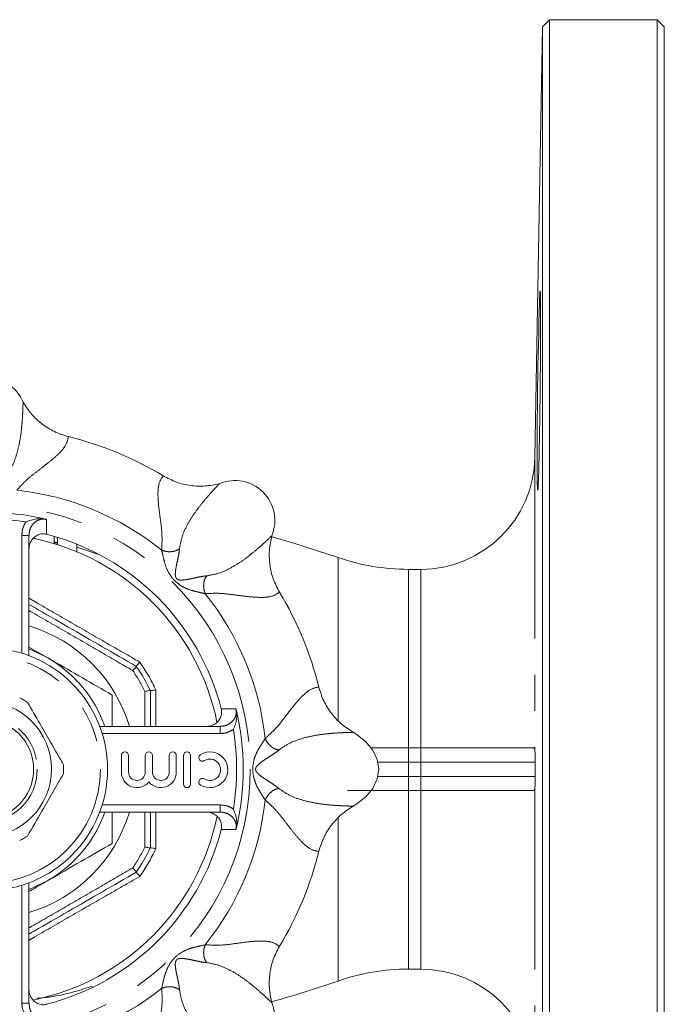
# Model space of a CAD drawing. Units: millimetres. Extents: x 188 to 235, y 63 to 260.
# Drawn here: x 213 to 235, y 81 to 115 of the extents above; entities that cross this region are included whole.
import ezdxf

# ---------------------------------------------------------------- set-up
doc = ezdxf.new("R2010")
doc.units = ezdxf.units.MM
doc.linetypes.add('PHANTOM', pattern=[12.7, 6.35, -1.27, 1.27, -1.27, 1.27, -1.27])

msp = doc.modelspace()

# ---------------------------------------------------------------- linework, layer by layer
at = {"color": 7, "linetype": 'Continuous', "lineweight": 15}
for p, q in [((231.418, 115.279), (231.168, 115.033)), ((235.186, 115.279), (231.418, 115.279)), ((231.418, 115.279), (231.418, 62.779)), ((235.436, 115.029), (235.186, 115.279)), ((235.186, 62.779), (235.186, 115.279)), ((231.168, 115.033), (230.905, 99.959)), ((231.168, 63.024), (231.168, 115.033)), ((235.436, 115.029), (235.436, 63.029)), ((213.186, 97.218), (213.186, 93.005)), ((214.068, 97.188), (214.068, 97.05)), ((214.068, 96.927), (214.068, 97.05)), ((214.187, 96.958), (214.187, 97.152)), ((214.187, 96.89), (214.187, 96.943)), ((214.857, 96.915), (214.857, 96.803)), ((226.906, 96.029), (226.476, 96.029)), ((213.186, 93.309), (213.85, 92.926)), ((216.945, 92.632), (216.945, 92.632)), ((217.436, 91.782), (217.436, 91.781)), ((217.436, 91.781), (217.436, 90.529)), ((215.662, 90.529), (219.876, 90.529)), ((225.15, 89.779), (226.476, 89.779)), ((226.476, 89.779), (226.906, 89.779)), ((226.906, 89.779), (230.818, 89.779)), ((216.422, 89.51), (216.422, 88.929)), ((216.672, 88.929), (216.672, 89.51)), ((217.259, 89.51), (217.259, 88.929)), ((217.509, 88.929), (217.509, 89.51)), ((218.096, 89.51), (218.096, 88.929)), ((218.346, 88.929), (218.346, 89.51)), ((218.596, 89.51), (218.596, 88.51)), ((218.846, 88.51), (218.846, 89.51)), ((226.476, 88.279), (224.34, 88.279)), ((226.906, 88.279), (226.476, 88.279)), ((230.818, 88.279), (226.906, 88.279)), ((219.876, 87.529), (215.662, 87.529)), ((217.436, 87.529), (217.436, 86.276)), ((217.436, 86.276), (217.436, 86.276)), ((216.945, 85.426), (216.945, 85.425)), ((213.186, 85.052), (213.186, 80.839)), ((226.476, 82.029), (226.906, 82.029))]:
    msp.add_line(p, q, dxfattribs=at)
at = {"color": 8, "linetype": 'PHANTOM', "lineweight": 0}
for p, q in [((230.905, 99.959), (230.905, 89.688)), ((213.186, 97.218), (212.936, 97.218)), ((212.936, 93.091), (212.936, 97.218)), ((214.857, 96.803), (215.593, 96.555)), ((224.011, 96.445), (224.011, 90.742)), ((226.476, 96.029), (226.476, 89.779)), ((226.906, 96.029), (226.906, 89.779)), ((217.248, 90.529), (217.244, 91.753)), ((217.627, 91.81), (217.623, 90.529)), ((219.876, 90.529), (219.876, 90.279)), ((220.345, 90.42), (220.326, 90.408)), ((219.876, 90.279), (215.748, 90.279)), ((226.476, 89.779), (226.476, 89.279)), ((226.906, 89.779), (226.906, 89.279)), ((226.476, 89.279), (225.393, 89.279)), ((226.476, 88.779), (226.476, 89.279)), ((226.906, 89.279), (226.476, 89.279)), ((230.917, 89.279), (226.906, 89.279)), ((226.906, 88.779), (226.906, 89.279)), ((230.917, 89.279), (230.917, 89.279)), ((230.917, 89.029), (230.917, 89.279)), ((230.917, 88.779), (230.917, 89.029)), ((225.39, 88.779), (226.476, 88.779)), ((226.476, 88.779), (226.476, 88.279)), ((226.476, 88.779), (226.906, 88.779)), ((226.906, 88.779), (226.906, 88.279)), ((226.906, 88.779), (230.917, 88.779)), ((230.917, 88.779), (230.917, 88.779)), ((226.476, 88.279), (226.476, 82.029)), ((226.906, 88.279), (226.906, 82.029)), ((230.905, 88.369), (230.905, 78.098)), ((215.748, 87.779), (219.876, 87.779)), ((219.876, 87.529), (219.876, 87.779)), ((217.244, 86.305), (217.248, 87.529)), ((217.623, 87.529), (217.627, 86.247)), ((224.011, 87.308), (224.011, 81.612)), ((212.936, 80.839), (212.936, 84.967)), ((213.186, 80.839), (212.936, 80.839))]:
    msp.add_line(p, q, dxfattribs=at)
at = {"color": 7, "linetype": 'Continuous', "lineweight": 15, "flags": 128}
for points in [[(224.011, 96.445), (222.498, 96.936), (221.617, 97.19)], [(213.85, 92.926), (213.322, 93.186), (213.186, 93.24)], [(224.538, 87.735), (224.63, 87.791), (224.973, 88.056), (225.227, 88.359), (225.384, 88.687), (225.436, 89.029), (225.383, 89.37), (225.227, 89.698), (224.973, 90.001), (224.63, 90.266), (224.538, 90.322)], [(213.186, 84.817), (213.322, 84.871), (213.85, 85.132)]]:
    msp.add_lwpolyline(points, dxfattribs=at)
at = {"color": 8, "linetype": 'PHANTOM', "lineweight": 0}
for centre, radius in [((211.686, 89.029), 9.25), ((211.686, 89.029), 4), ((211.6, 89.029), 1.875)]:
    msp.add_circle(centre, radius, dxfattribs=at)
at = {"color": 7, "linetype": 'Continuous', "lineweight": 15}
for centre, radius in [((211.686, 89.029), 4.25), ((211.6, 89.029), 2.375), ((211.6, 89.029), 1.75)]:
    msp.add_circle(centre, radius, dxfattribs=at)
for centre, radius, start, end in [((400.462, 99.884), 169.482, 178.01287, 180.02447), ((211.686, 101.351), 1.398, 22.2614, 157.7386), ((211.686, 89.029), 12, 58.8803, 76.1197), ((226.906, 100.029), 4, 270, 359), ((220.399, 97.742), 1.398, 337.2614, 112.7385), ((211.686, 89.029), 9, 76.5445, 103.4555), ((211.686, 89.029), 8.5, 14.42, 75.58), ((211.686, 89.029), 8.25, 11.4999, 78.5904), ((226.476, 103.529), 7.5, 250.8119, 270), ((211.686, 89.029), 12, 13.8803, 31.1197), ((211.6, 89.029), 4.5, 19.4712, 60), ((211.686, 89.029), 6.375, 25.5849, 34.4151), ((211.6, 89.029), 2.8, 56.7655, 63.2345), ((211.686, 89.029), 9, 346.5445, 13.4555), ((216.547, 89.51), 0.125, 0, 180), ((217.384, 89.51), 0.125, 0, 180), ((218.221, 89.51), 0.125, 0, 180), ((218.721, 89.51), 0.125, 0, 180), ((219.261, 89.437), 0.125, 121.3792, 301.3792), ((219.522, 89.01), 0.625, 238.6208, 121.3792), ((219.522, 89.01), 0.375, 238.6208, 121.3792), ((211.6, 89.029), 2.8, 356.7655, 3.2345), ((216.966, 88.929), 0.543, 180, 320.3539), ((216.966, 88.929), 0.293, 180, 0), ((217.803, 88.929), 0.543, 219.6461, 0), ((217.803, 88.929), 0.293, 180, 0), ((219.261, 88.583), 0.125, 58.6208, 238.6208), ((218.721, 88.51), 0.125, 180, 0), ((211.686, 89.029), 8.25, 281.4242, 348.542), ((211.6, 89.029), 4.5, 300, 340.5288), ((211.686, 89.029), 8.5, 284.42, 345.58), ((211.6, 89.029), 2.8, 296.7655, 303.2345), ((211.686, 89.029), 6.375, 325.5849, 334.4151), ((211.686, 89.029), 12, 328.8803, 346.1197), ((226.476, 74.529), 7.5, 90, 109.1881), ((226.906, 78.029), 4, 1, 90), ((211.686, 117.029), 37.5, 285.4689, 289.1881), ((220.399, 80.315), 1.398, 247.2614, 22.7385)]:
    msp.add_arc(centre, radius, start, end, dxfattribs=at)
at = {"color": 8, "linetype": 'PHANTOM', "lineweight": 0}
for centre, radius, start, end in [((211.686, 89.029), 9.832, 51.2922, 83.7078), ((211.686, 89.029), 8.77, 80.8713, 99.1287), ((211.686, 89.029), 9.832, 6.2922, 38.7078), ((211.686, 89.029), 5.237, 16.6447, 73.3553), ((211.686, 89.029), 6.56, 25.0876, 34.9124), ((211.686, 89.029), 6.19, 26.1089, 33.8911), ((211.686, 89.029), 8.77, 350.8713, 9.1287), ((231.438, 89.279), 0.521, 179.2037, 179.991), ((231.438, 88.779), 0.521, 180.009, 180.7963), ((211.686, 89.029), 9.832, 321.2922, 353.7078), ((211.686, 89.029), 5.237, 286.6447, 343.3553), ((211.686, 89.029), 6.19, 326.1089, 333.8911), ((211.686, 89.029), 6.56, 325.0876, 334.9124), ((211.686, 89.029), 9.832, 276.2922, 308.7078)]:
    msp.add_arc(centre, radius, start, end, dxfattribs=at)
at = {"color": 7, "linetype": 'Continuous', "lineweight": 15}
for points, knots in [([(231.002, 98.798), (231.003, 98.795), (231.007, 98.784), (231.014, 98.864), (231.024, 99.041), (231.034, 99.315), (231.044, 99.673), (231.054, 100.104), (231.064, 100.599), (231.073, 101.14), (231.081, 101.715), (231.088, 102.306), (231.094, 102.896), (231.098, 103.469), (231.101, 104.008), (231.103, 104.499), (231.103, 104.926), (231.102, 105.279), (231.099, 105.547), (231.095, 105.717), (231.091, 105.793), (231.088, 105.779), (231.087, 105.777)], [0, 0, 0, 0, 0.018412, 0.072101, 0.1258, 0.1795, 0.233206, 0.286912, 0.340619, 0.394327, 0.44803, 0.501733, 0.55543, 0.609128, 0.662819, 0.71651, 0.770197, 0.823883, 0.877569, 0.931255, 0.984942, 1, 1, 1, 1]), ([(212.979, 101.881), (213.073, 101.738), (213.26, 101.453), (213.64, 101.108), (214.075, 100.831), (214.401, 100.729), (214.565, 100.678)], [0, 0, 0, 0, 0.24958, 0.499845, 0.748687, 1, 1, 1, 1]), ([(230.981, 99.812), (230.981, 99.531), (230.982, 99.305), (230.988, 98.96), (230.992, 98.852), (230.997, 98.808)], [0, 0, 0, 0, 0.5, 0.5, 1, 1, 1, 1]), ([(217.888, 99.302), (218.039, 99.223), (218.341, 99.064), (218.842, 98.952), (219.357, 98.927), (219.691, 98.996), (219.859, 99.031)], [0, 0, 0, 0, 0.2494138, 0.4996194, 0.7486678, 1, 1, 1, 1]), ([(213.78, 97.782), (213.726, 97.79), (213.552, 97.818), (213.319, 97.779), (213.14, 97.715), (213.078, 97.688), (213.077, 97.687)], [0, 0, 0, 0, 0.226095, 0.725125, 0.996816, 1, 1, 1, 1]), ([(213.78, 97.782), (213.784, 97.779), (213.79, 97.777), (213.795, 97.774), (213.796, 97.774)], [0, 0, 0, 0, 0.842194, 1, 1, 1, 1]), ([(213.803, 97.261), (213.75, 97.269), (213.645, 97.285), (213.489, 97.242), (213.353, 97.152), (213.248, 97.018), (213.193, 96.873), (213.188, 96.777), (213.186, 96.74)], [0, 0, 0, 0, 0.1698534, 0.3396875, 0.5108242, 0.6899574, 0.880691, 1, 1, 1, 1]), ([(214.187, 96.943), (214.169, 96.945), (214.15, 96.948), (214.119, 96.959), (214.106, 96.967), (214.096, 96.976)], [0, 0, 0, 0, 0.5, 0.5, 1, 1, 1, 1]), ([(221.688, 97.202), (221.654, 97.035), (221.585, 96.701), (221.609, 96.188), (221.721, 95.685), (221.879, 95.383), (221.959, 95.231)], [0, 0, 0, 0, 0.24958, 0.499845, 0.748687, 1, 1, 1, 1]), ([(213.186, 94.802), (213.245, 94.768), (213.702, 94.504), (214.56, 94.009), (215.755, 93.319), (216.548, 92.861), (216.945, 92.632)], [0, 0, 0, 0, 0.047652, 0.365459, 0.682124, 1, 1, 1, 1]), ([(213.85, 92.926), (213.903, 92.895), (214.307, 92.662), (215.069, 92.222), (215.754, 91.826), (216.1, 91.627)], [0, 0, 0, 0, 0.07009, 0.530784, 1, 1, 1, 1]), ([(217.065, 92.783), (217.065, 92.782), (217.048, 92.763), (217.014, 92.725), (216.975, 92.677), (216.948, 92.642), (216.946, 92.635), (216.945, 92.632)], [0, 0, 0, 0, 0.010197, 0.239383, 0.495847, 0.747838, 1, 1, 1, 1]), ([(216.824, 92.48), (216.825, 92.481), (216.842, 92.5), (216.876, 92.538), (216.915, 92.586), (216.942, 92.621), (216.944, 92.628), (216.945, 92.632)], [0, 0, 0, 0, 0.010094, 0.239865, 0.496158, 0.747991, 1, 1, 1, 1]), ([(217.436, 91.782), (217.432, 91.783), (217.425, 91.785), (217.381, 91.779), (217.32, 91.768), (217.27, 91.758), (217.245, 91.753), (217.244, 91.753)], [0, 0, 0, 0, 0.2520089, 0.5038426, 0.7601355, 0.9899064, 1, 1, 1, 1]), ([(217.627, 91.81), (217.626, 91.81), (217.601, 91.805), (217.551, 91.795), (217.49, 91.784), (217.446, 91.779), (217.439, 91.78), (217.436, 91.781)], [0, 0, 0, 0, 0.010197, 0.239383, 0.495847, 0.747838, 1, 1, 1, 1]), ([(223.335, 91.907), (223.386, 91.745), (223.488, 91.419), (223.763, 90.985), (224.109, 90.604), (224.395, 90.416), (224.538, 90.322)], [0, 0, 0, 0, 0.249414, 0.499619, 0.748668, 1, 1, 1, 1]), ([(216.1, 91.627), (216.1, 91.31), (216.1, 90.948), (216.1, 90.575), (216.1, 90.529)], [0, 0, 0, 0, 0.875156, 1, 1, 1, 1]), ([(214.395, 89.187), (214.363, 89.243), (214.212, 89.504), (213.935, 89.984), (213.541, 90.667), (213.277, 91.124), (213.134, 91.371)], [0, 0, 0, 0, 0.078959, 0.365173, 0.658395, 1, 1, 1, 1]), ([(219.397, 90.529), (219.461, 90.535), (219.588, 90.547), (219.756, 90.643), (219.877, 90.783), (219.936, 90.948), (219.935, 91.072), (219.921, 91.135), (219.918, 91.145)], [0, 0, 0, 0, 0.204749, 0.409735, 0.607248, 0.791451, 0.964784, 1, 1, 1, 1]), ([(220.439, 91.123), (220.448, 91.069), (220.476, 90.894), (220.437, 90.662), (220.372, 90.483), (220.345, 90.421), (220.345, 90.42)], [0, 0, 0, 0, 0.226095, 0.725125, 0.996816, 1, 1, 1, 1]), ([(220.431, 91.139), (220.431, 91.138), (220.434, 91.133), (220.437, 91.127), (220.439, 91.123)], [0, 0, 0, 0, 0.157806, 1, 1, 1, 1]), ([(230.818, 89.779), (230.846, 89.779), (230.866, 89.772), (230.895, 89.744), (230.903, 89.722), (230.905, 89.688)], [0, 0, 0, 0, 0.5, 0.5, 1, 1, 1, 1]), ([(230.905, 89.688), (230.908, 89.653), (230.91, 89.609), (230.913, 89.521), (230.914, 89.489), (230.915, 89.428), (230.916, 89.406), (230.917, 89.353), (230.917, 89.321), (230.917, 89.286)], [0, 0, 0, 0, 0.5, 0.5, 0.75, 0.75, 0.875, 0.875, 1, 1, 1, 1]), ([(214.395, 88.871), (214.273, 88.659), (214.025, 88.23), (213.597, 87.488), (213.303, 86.978), (213.134, 86.687)], [0, 0, 0, 0, 0.294848, 0.596544, 1, 1, 1, 1]), ([(230.917, 88.771), (230.917, 88.737), (230.917, 88.705), (230.916, 88.651), (230.915, 88.629), (230.914, 88.568), (230.913, 88.536), (230.91, 88.449), (230.908, 88.404), (230.905, 88.369)], [0, 0, 0, 0, 0.125, 0.125, 0.25, 0.25, 0.5, 0.5, 1, 1, 1, 1]), ([(230.905, 88.369), (230.903, 88.335), (230.895, 88.313), (230.866, 88.285), (230.846, 88.279), (230.818, 88.279)], [0, 0, 0, 0, 0.5, 0.5, 1, 1, 1, 1]), ([(220.439, 86.934), (220.448, 86.989), (220.476, 87.163), (220.437, 87.395), (220.372, 87.575), (220.345, 87.637), (220.345, 87.637)], [0, 0, 0, 0, 0.226095, 0.725125, 0.996816, 1, 1, 1, 1]), ([(224.538, 87.735), (224.396, 87.642), (224.11, 87.454), (223.765, 87.074), (223.488, 86.64), (223.387, 86.314), (223.335, 86.15)], [0, 0, 0, 0, 0.24958, 0.499845, 0.748687, 1, 1, 1, 1]), ([(216.1, 87.529), (216.1, 87.359), (216.1, 86.988), (216.1, 86.626), (216.1, 86.431)], [0, 0, 0, 0, 0.458234, 1, 1, 1, 1]), ([(219.918, 86.912), (219.926, 86.964), (219.942, 87.069), (219.899, 87.226), (219.809, 87.362), (219.675, 87.466), (219.53, 87.521), (219.434, 87.527), (219.397, 87.529)], [0, 0, 0, 0, 0.1698534, 0.3396875, 0.5108242, 0.6899574, 0.880691, 1, 1, 1, 1]), ([(220.439, 86.934), (220.437, 86.93), (220.434, 86.925), (220.431, 86.92), (220.431, 86.919)], [0, 0, 0, 0, 0.842194, 1, 1, 1, 1]), ([(216.1, 86.431), (215.734, 86.22), (214.997, 85.794), (214.235, 85.354), (213.85, 85.132)], [0, 0, 0, 0, 0.495458, 1, 1, 1, 1]), ([(217.436, 86.276), (217.432, 86.275), (217.425, 86.273), (217.381, 86.278), (217.32, 86.289), (217.27, 86.299), (217.245, 86.304), (217.244, 86.305)], [0, 0, 0, 0, 0.2520089, 0.5038426, 0.7601355, 0.9899064, 1, 1, 1, 1]), ([(217.627, 86.247), (217.626, 86.247), (217.601, 86.252), (217.551, 86.262), (217.49, 86.273), (217.446, 86.279), (217.439, 86.277), (217.436, 86.276)], [0, 0, 0, 0, 0.010197, 0.239383, 0.495847, 0.747838, 1, 1, 1, 1]), ([(216.945, 85.426), (216.944, 85.429), (216.942, 85.436), (216.915, 85.472), (216.876, 85.519), (216.842, 85.557), (216.825, 85.576), (216.824, 85.577)], [0, 0, 0, 0, 0.252009, 0.503842, 0.760135, 0.989906, 1, 1, 1, 1]), ([(216.945, 85.425), (216.549, 85.197), (215.757, 84.74), (214.563, 84.05), (213.704, 83.554), (213.247, 83.29), (213.186, 83.255)], [0, 0, 0, 0, 0.316732, 0.634539, 0.951203, 1, 1, 1, 1]), ([(217.065, 85.274), (217.065, 85.275), (217.048, 85.294), (217.014, 85.332), (216.975, 85.38), (216.948, 85.415), (216.946, 85.422), (216.945, 85.425)], [0, 0, 0, 0, 0.010197, 0.239383, 0.495847, 0.747838, 1, 1, 1, 1]), ([(213.85, 85.132), (213.797, 85.101), (213.574, 84.972), (213.354, 84.845), (213.186, 84.748)], [0, 0, 0, 0, 0.240074, 1, 1, 1, 1]), ([(221.959, 82.827), (221.88, 82.676), (221.721, 82.374), (221.609, 81.872), (221.584, 81.358), (221.653, 81.023), (221.688, 80.855)], [0, 0, 0, 0, 0.2494138, 0.4996194, 0.7486678, 1, 1, 1, 1]), ([(213.186, 81.317), (213.192, 81.254), (213.204, 81.126), (213.3, 80.959), (213.44, 80.838), (213.605, 80.779), (213.729, 80.779), (213.792, 80.794), (213.803, 80.796)], [0, 0, 0, 0, 0.204749, 0.409735, 0.607248, 0.791451, 0.964784, 1, 1, 1, 1])]:
    msp.add_open_spline(points, degree=3, knots=knots, dxfattribs=at)
at = {"color": 8, "linetype": 'PHANTOM', "lineweight": 0}
for points, knots in [([(212.36, 99.281), (212.446, 99.405), (212.62, 99.653), (212.778, 100.113), (212.877, 100.558), (212.929, 100.959), (212.955, 101.293), (212.967, 101.528), (212.973, 101.693), (212.977, 101.803), (212.979, 101.855), (212.979, 101.881)], [0, 0, 0, 0, 0.122793, 0.246766, 0.370524, 0.493243, 0.617094, 0.744079, 0.830027, 0.917473, 1, 1, 1, 1]), ([(214.565, 100.678), (214.544, 100.567), (214.514, 100.398), (214.28, 100.126), (214.042, 99.905), (213.743, 99.669), (213.409, 99.414), (213.061, 99.137), (212.862, 98.913), (212.763, 98.802)], [0, 0, 0, 0, 0.242107, 0.366811, 0.492377, 0.61998, 0.748393, 0.875059, 1, 1, 1, 1]), ([(217.834, 96.701), (217.843, 96.893), (217.86, 97.299), (217.771, 97.875), (217.712, 98.352), (217.698, 98.71), (217.726, 99.068), (217.824, 99.209), (217.888, 99.302)], [0, 0, 0, 0, 0.161632, 0.340918, 0.507277, 0.632713, 0.757928, 1, 1, 1, 1]), ([(219.859, 99.031), (219.832, 99.002), (219.776, 98.942), (219.639, 98.795), (219.46, 98.598), (219.243, 98.343), (218.996, 98.024), (218.752, 97.64), (218.538, 97.203), (218.485, 96.904), (218.459, 96.755)], [0, 0, 0, 0, 0.126045, 0.255931, 0.383062, 0.507081, 0.629544, 0.752608, 0.876524, 1, 1, 1, 1]), ([(212.936, 97.218), (212.944, 97.314), (212.958, 97.481), (213.042, 97.626), (213.077, 97.687)], [0, 0, 0, 0, 0.574302, 1, 1, 1, 1]), ([(213.796, 97.774), (213.754, 97.781), (213.664, 97.796), (213.523, 97.765), (213.39, 97.688), (213.28, 97.566), (213.202, 97.405), (213.191, 97.282), (213.186, 97.218)], [0, 0, 0, 0, 0.132442, 0.286284, 0.441591, 0.609614, 0.798788, 1, 1, 1, 1]), ([(213.796, 97.774), (213.797, 97.656), (213.799, 97.485), (213.802, 97.314), (213.803, 97.261)], [0, 0, 0, 0, 0.690222, 1, 1, 1, 1]), ([(219.412, 95.802), (219.56, 95.828), (219.859, 95.881), (220.296, 96.095), (220.681, 96.339), (221.001, 96.585), (221.256, 96.803), (221.43, 96.961), (221.551, 97.074), (221.632, 97.148), (221.67, 97.184), (221.688, 97.202)], [0, 0, 0, 0, 0.122793, 0.246766, 0.370524, 0.493243, 0.617094, 0.744078, 0.830027, 0.917473, 1, 1, 1, 1]), ([(218.459, 96.755), (218.421, 96.729), (218.342, 96.677), (218.175, 96.643), (217.996, 96.647), (217.887, 96.684), (217.834, 96.701)], [0, 0, 0, 0, 0.2421913, 0.4999997, 0.7578099, 1, 1, 1, 1]), ([(219.358, 95.177), (219.278, 95.195), (219.114, 95.232), (218.829, 95.298), (218.551, 95.42), (218.277, 95.616), (218.079, 95.89), (217.956, 96.169), (217.889, 96.455), (217.852, 96.62), (217.834, 96.701)], [0, 0, 0, 0, 0.112408, 0.228325, 0.35375, 0.498643, 0.644326, 0.770386, 0.886981, 1, 1, 1, 1]), ([(218.459, 96.755), (218.453, 96.7), (218.441, 96.597), (218.404, 96.42), (218.368, 96.255), (218.329, 96.066), (218.307, 95.909), (218.313, 95.795), (218.33, 95.743), (218.345, 95.717), (218.359, 95.7), (218.377, 95.686), (218.403, 95.671), (218.455, 95.655), (218.569, 95.65), (218.726, 95.673), (218.914, 95.711), (219.08, 95.748), (219.256, 95.784), (219.358, 95.796), (219.412, 95.802)], [0, 0, 0, 0, 0.092064, 0.171786, 0.241663, 0.304732, 0.41402, 0.46139, 0.482128, 0.491554, 0.500596, 0.50967, 0.519164, 0.539995, 0.587421, 0.696521, 0.759163, 0.829027, 0.909144, 1, 1, 1, 1]), ([(219.358, 95.177), (219.341, 95.23), (219.304, 95.338), (219.3, 95.518), (219.334, 95.685), (219.387, 95.764), (219.412, 95.802)], [0, 0, 0, 0, 0.2421901, 0.5000003, 0.7578087, 1, 1, 1, 1]), ([(221.959, 95.231), (221.866, 95.166), (221.725, 95.069), (221.367, 95.042), (221.043, 95.054), (220.664, 95.098), (220.247, 95.153), (219.806, 95.204), (219.507, 95.186), (219.358, 95.177)], [0, 0, 0, 0, 0.242107, 0.366812, 0.492377, 0.61998, 0.748393, 0.875059, 1, 1, 1, 1]), ([(213.186, 95.019), (213.272, 94.969), (213.76, 94.685), (214.67, 94.158), (215.879, 93.463), (216.682, 93.003), (217.065, 92.783)], [0, 0, 0, 0, 0.067335, 0.378546, 0.702785, 1, 1, 1, 1]), ([(216.824, 92.48), (216.433, 92.708), (215.651, 93.164), (214.452, 93.858), (213.628, 94.332), (213.202, 94.576), (213.186, 94.586)], [0, 0, 0, 0, 0.323678, 0.648406, 0.986831, 1, 1, 1, 1]), ([(221.459, 90.106), (221.601, 90.236), (221.9, 90.511), (222.244, 90.981), (222.539, 91.36), (222.783, 91.623), (223.056, 91.856), (223.224, 91.887), (223.335, 91.907)], [0, 0, 0, 0, 0.161632, 0.340918, 0.507277, 0.632713, 0.757928, 1, 1, 1, 1]), ([(219.876, 90.529), (219.949, 90.536), (220.095, 90.55), (220.283, 90.662), (220.405, 90.818), (220.455, 90.987), (220.438, 91.091), (220.431, 91.139)], [0, 0, 0, 0, 0.2328404, 0.4634084, 0.6718586, 0.8499395, 1, 1, 1, 1]), ([(219.918, 91.145), (220.038, 91.144), (220.209, 91.141), (220.379, 91.139), (220.431, 91.139)], [0, 0, 0, 0, 0.698351, 1, 1, 1, 1]), ([(220.326, 90.408), (220.242, 90.365), (220.099, 90.291), (219.94, 90.282), (219.876, 90.279)], [0, 0, 0, 0, 0.593647, 1, 1, 1, 1]), ([(221.459, 87.951), (221.414, 88.021), (221.324, 88.163), (221.17, 88.41), (221.06, 88.694), (221.005, 89.026), (221.058, 89.359), (221.168, 89.644), (221.323, 89.893), (221.414, 90.036), (221.459, 90.106)], [0, 0, 0, 0, 0.112408, 0.228325, 0.35375, 0.498643, 0.644326, 0.770387, 0.886981, 1, 1, 1, 1]), ([(221.939, 89.702), (221.894, 89.711), (221.801, 89.73), (221.659, 89.824), (221.535, 89.954), (221.484, 90.057), (221.459, 90.106)], [0, 0, 0, 0, 0.242192, 0.5, 0.75781, 1, 1, 1, 1]), ([(224.538, 90.322), (224.498, 90.321), (224.416, 90.318), (224.215, 90.311), (223.95, 90.298), (223.616, 90.271), (223.215, 90.22), (222.771, 90.121), (222.311, 89.963), (222.063, 89.789), (221.939, 89.702)], [0, 0, 0, 0, 0.126045, 0.255931, 0.383062, 0.507081, 0.629544, 0.752607, 0.876524, 1, 1, 1, 1]), ([(221.939, 89.702), (221.895, 89.668), (221.814, 89.604), (221.663, 89.505), (221.52, 89.413), (221.36, 89.307), (221.233, 89.212), (221.156, 89.127), (221.131, 89.078), (221.124, 89.049), (221.122, 89.027), (221.124, 89.005), (221.132, 88.976), (221.158, 88.928), (221.235, 88.843), (221.362, 88.748), (221.522, 88.643), (221.665, 88.551), (221.815, 88.453), (221.896, 88.389), (221.939, 88.355)], [0, 0, 0, 0, 0.092064, 0.171786, 0.241663, 0.304732, 0.41402, 0.461389, 0.482128, 0.491554, 0.500596, 0.50967, 0.519164, 0.539995, 0.587421, 0.696521, 0.759163, 0.829027, 0.909144, 1, 1, 1, 1]), ([(221.459, 87.951), (221.484, 88.001), (221.535, 88.103), (221.659, 88.233), (221.801, 88.327), (221.894, 88.346), (221.939, 88.355)], [0, 0, 0, 0, 0.24219, 0.5, 0.757808, 1, 1, 1, 1]), ([(221.939, 88.355), (222.062, 88.269), (222.31, 88.095), (222.771, 87.937), (223.215, 87.837), (223.616, 87.786), (223.95, 87.759), (224.185, 87.747), (224.35, 87.742), (224.46, 87.737), (224.513, 87.736), (224.538, 87.735)], [0, 0, 0, 0, 0.122793, 0.246766, 0.370524, 0.493243, 0.617094, 0.744079, 0.830027, 0.917473, 1, 1, 1, 1]), ([(223.335, 86.15), (223.224, 86.17), (223.056, 86.201), (222.783, 86.435), (222.563, 86.672), (222.326, 86.971), (222.071, 87.306), (221.794, 87.654), (221.57, 87.852), (221.459, 87.951)], [0, 0, 0, 0, 0.242107, 0.366811, 0.492377, 0.61998, 0.748393, 0.875059, 1, 1, 1, 1]), ([(219.876, 87.779), (219.972, 87.771), (220.139, 87.756), (220.283, 87.673), (220.345, 87.637)], [0, 0, 0, 0, 0.574302, 1, 1, 1, 1]), ([(220.431, 86.919), (220.438, 86.96), (220.453, 87.051), (220.422, 87.191), (220.345, 87.324), (220.223, 87.434), (220.062, 87.513), (219.939, 87.523), (219.876, 87.529)], [0, 0, 0, 0, 0.132442, 0.286284, 0.441591, 0.609614, 0.798788, 1, 1, 1, 1]), ([(220.431, 86.919), (220.313, 86.917), (220.142, 86.915), (219.971, 86.913), (219.918, 86.912)], [0, 0, 0, 0, 0.690222, 1, 1, 1, 1]), ([(213.186, 83.472), (213.218, 83.49), (213.645, 83.735), (214.485, 84.219), (215.667, 84.903), (216.45, 85.359), (216.824, 85.577)], [0, 0, 0, 0, 0.026893, 0.351613, 0.690029, 1, 1, 1, 1]), ([(217.065, 85.274), (216.665, 85.045), (215.862, 84.585), (214.637, 83.879), (213.743, 83.362), (213.256, 83.079), (213.186, 83.038)], [0, 0, 0, 0, 0.310254, 0.621474, 0.945723, 1, 1, 1, 1]), ([(217.834, 81.356), (217.852, 81.437), (217.889, 81.601), (217.955, 81.885), (218.077, 82.164), (218.273, 82.437), (218.547, 82.635), (218.826, 82.759), (219.112, 82.825), (219.277, 82.862), (219.358, 82.88)], [0, 0, 0, 0, 0.112408, 0.228325, 0.35375, 0.498643, 0.644326, 0.770386, 0.886981, 1, 1, 1, 1]), ([(219.412, 82.255), (219.387, 82.293), (219.334, 82.372), (219.3, 82.539), (219.304, 82.719), (219.341, 82.827), (219.358, 82.88)], [0, 0, 0, 0, 0.2421913, 0.4999997, 0.7578099, 1, 1, 1, 1]), ([(219.358, 82.88), (219.551, 82.872), (219.956, 82.854), (220.532, 82.944), (221.009, 83.003), (221.367, 83.016), (221.725, 82.988), (221.866, 82.891), (221.959, 82.827)], [0, 0, 0, 0, 0.161632, 0.340918, 0.507277, 0.632713, 0.757928, 1, 1, 1, 1]), ([(219.412, 82.255), (219.357, 82.261), (219.254, 82.273), (219.078, 82.31), (218.912, 82.346), (218.723, 82.385), (218.566, 82.408), (218.452, 82.402), (218.4, 82.385), (218.374, 82.369), (218.357, 82.355), (218.343, 82.338), (218.329, 82.312), (218.312, 82.26), (218.307, 82.145), (218.33, 81.988), (218.369, 81.8), (218.405, 81.635), (218.441, 81.459), (218.453, 81.357), (218.459, 81.302)], [0, 0, 0, 0, 0.092064, 0.171786, 0.241663, 0.304732, 0.41402, 0.46139, 0.482128, 0.491554, 0.500596, 0.50967, 0.519164, 0.539995, 0.587421, 0.696521, 0.759163, 0.829027, 0.909144, 1, 1, 1, 1]), ([(221.688, 80.855), (221.659, 80.883), (221.599, 80.939), (221.452, 81.076), (221.255, 81.254), (221, 81.472), (220.681, 81.718), (220.297, 81.963), (219.86, 82.176), (219.561, 82.229), (219.412, 82.255)], [0, 0, 0, 0, 0.126045, 0.255931, 0.383062, 0.507081, 0.629544, 0.752608, 0.876524, 1, 1, 1, 1]), ([(215.414, 81.43), (214.997, 81.299), (214.366, 81.1), (213.691, 81.026), (213.462, 81.001)], [0, 0, 0, 0, 0.659859, 1, 1, 1, 1]), ([(217.834, 81.356), (217.887, 81.374), (217.996, 81.41), (218.175, 81.415), (218.342, 81.38), (218.421, 81.328), (218.459, 81.302)], [0, 0, 0, 0, 0.2421901, 0.5000003, 0.7578087, 1, 1, 1, 1]), ([(217.888, 78.756), (217.823, 78.849), (217.726, 78.989), (217.699, 79.347), (217.711, 79.672), (217.755, 80.05), (217.811, 80.467), (217.861, 80.909), (217.843, 81.208), (217.834, 81.356)], [0, 0, 0, 0, 0.242107, 0.366812, 0.492377, 0.61998, 0.748393, 0.875059, 1, 1, 1, 1]), ([(218.459, 81.302), (218.485, 81.154), (218.538, 80.856), (218.752, 80.418), (218.996, 80.034), (219.243, 79.714), (219.46, 79.459), (219.618, 79.284), (219.731, 79.164), (219.805, 79.082), (219.842, 79.045), (219.859, 79.026)], [0, 0, 0, 0, 0.122793, 0.246766, 0.370524, 0.493243, 0.617094, 0.744078, 0.830027, 0.917473, 1, 1, 1, 1]), ([(213.065, 80.388), (213.022, 80.473), (212.948, 80.615), (212.939, 80.774), (212.936, 80.839)], [0, 0, 0, 0, 0.593647, 1, 1, 1, 1]), ([(213.186, 80.839), (213.193, 80.766), (213.207, 80.62), (213.319, 80.432), (213.475, 80.309), (213.645, 80.26), (213.748, 80.276), (213.796, 80.284)], [0, 0, 0, 0, 0.2328404, 0.4634084, 0.6718586, 0.8499395, 1, 1, 1, 1])]:
    msp.add_open_spline(points, degree=3, knots=knots, dxfattribs=at)
at = {"color": 7, "linetype": 'Continuous', "lineweight": 15}
for points in [[(213.399, 97.092), (213.399, 97.101), (213.398, 97.11), (213.398, 97.119)], [(214.068, 97.05), (214.069, 97.025), (214.072, 97), (214.096, 96.976)], [(214.187, 96.958), (214.187, 96.953), (214.187, 96.948), (214.187, 96.943)], [(214.857, 96.632), (214.857, 96.686), (214.857, 96.743), (214.857, 96.803)], [(230.917, 89.286), (230.917, 89.283), (230.917, 89.281), (230.917, 89.279)], [(230.917, 89.029), (230.917, 89.112), (230.917, 89.195), (230.917, 89.279)], [(230.917, 88.779), (230.917, 88.862), (230.917, 88.945), (230.917, 89.029)], [(230.917, 88.779), (230.917, 88.776), (230.917, 88.774), (230.917, 88.771)]]:
    msp.add_open_spline(points, degree=3, dxfattribs=at)
at = {"color": 8, "linetype": 'PHANTOM', "lineweight": 0}
msp.add_open_spline([(214.096, 96.976), (214.111, 96.973), (214.142, 96.968), (214.172, 96.961), (214.187, 96.958)], degree=3, dxfattribs=at)

doc.saveas('drawing.dxf')
